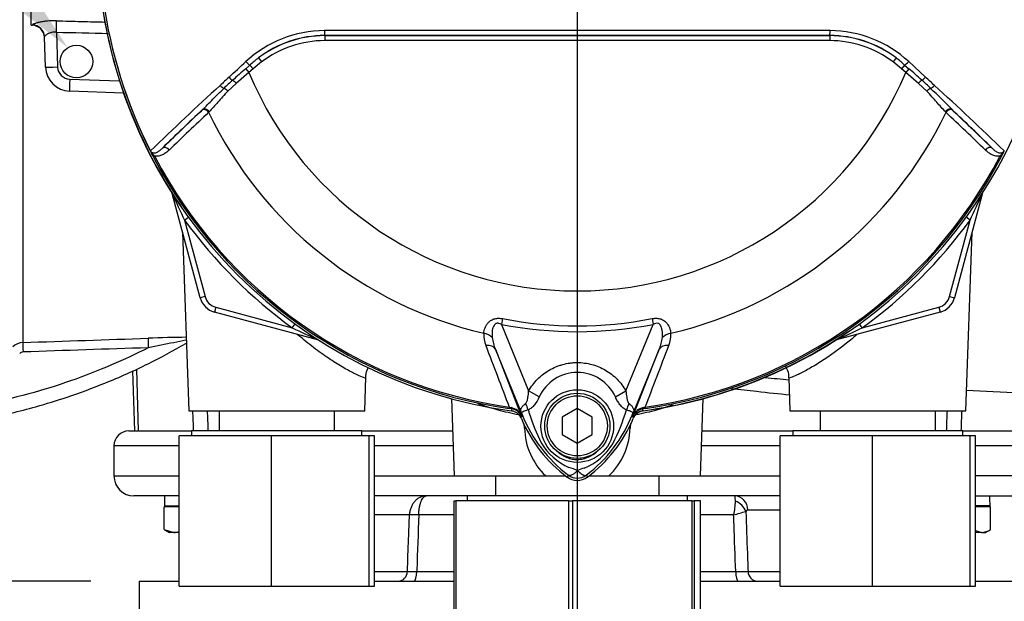
# Model space of a CAD drawing. Units: millimetres. Extents: x 0 to 594, y 0 to 420.
# Drawn here: x 121 to 154, y 200 to 220 of the extents above; entities that cross this region are included whole.
import ezdxf
from ezdxf import colors
from ezdxf.entities.mleader import LeaderData, LeaderLine
from ezdxf.enums import TextEntityAlignment as Align
from ezdxf.lldxf.tags import DXFTag
from ezdxf.math import Vec2, Vec3

# ---------------------------------------------------------------- set-up
doc = ezdxf.new("R2010")
doc.units = ezdxf.units.MM
for name, color, linetype in [('Default', 7, 'Continuous'), ('GB-IW7-SPURFLG_F', 7, 'Continuous'), ('II0-55-ADPIMP4-S', 7, 'Continuous'), ('II2-01-STD', 7, 'Continuous'), ('II2-02B3B4_F14-S', 7, 'Continuous'), ('PART5', 7, 'Continuous'), ('TSH-1', 7, 'Continuous')]:
    doc.layers.add(name, color=color, linetype=linetype)
doc.styles.add('SEACAD_Arial', font='arial.ttf')
tags = doc.linetypes.add('CENTER2', pattern=[28.575, 19.05, -3.175, 3.175, -3.175]).pattern_tags.tags
tags[10:11] = [DXFTag(74, 4), DXFTag(75, 0), DXFTag(340, '0'), DXFTag(46, 0.0), DXFTag(50, 0.0), DXFTag(44, 0.0), DXFTag(45, 0.0)]
tags[8:9] = [DXFTag(74, 4), DXFTag(75, 0), DXFTag(340, '0'), DXFTag(46, 0.0), DXFTag(50, 0.0), DXFTag(44, 0.0), DXFTag(45, 0.0)]
tags[6:7] = [DXFTag(74, 4), DXFTag(75, 0), DXFTag(340, '0'), DXFTag(46, 0.0), DXFTag(50, 0.0), DXFTag(44, 0.0), DXFTag(45, 0.0)]
tags[4:5] = [DXFTag(74, 4), DXFTag(75, 0), DXFTag(340, '0'), DXFTag(46, 0.0), DXFTag(50, 0.0), DXFTag(44, 0.0), DXFTag(45, 0.0)]
doc.dimstyles.new('ISO-InstDr', dxfattribs={"dimtxt": 3.2, "dimasz": 4.48, "dimexe": 1.6, "dimexo": 1.6, "dimgap": 0.8, "dimtad": 1, "dimdec": 0, "dimlfac": 6.000002, "dimzin": 0, "dimdsep": 46, "dimtxsty": 'SEACAD_Arial', "dimblk1": '_SE_FILLED', "dimblk2": '_SE_FILLED', "dimsah": 1, "dimcen": 1.6, "dimadec": 0, "dimazin": 0, "dimtfac": 0.5, "dimtofl": 0, "dimtmove": 0, "dimatfit": 3, "dimfxl": 1, "dimtzin": 0, "dimarcsym": 0})

# ---------------------------------------------------------------- blocks, each defined once
blk = doc.blocks.new('SEANNOT_GROUP115')
at = {"layer": 'Default', "color": 7, "linetype": 'CENTER2'}
blk.add_line((139.386, 252.204), (139.386, 181.042), dxfattribs=at)
blk = doc.blocks.new('SE3')
at = {"layer": 'GB-IW7-SPURFLG_F', "color": 7, "linetype": 'Continuous'}
for p, q in [((124.803, 200.91), (126.136, 200.91)), ((124.803, 200.91), (124.803, 198.41)), ((132.636, 200.91), (135.284, 200.91)), ((143.488, 200.91), (146.136, 200.91)), ((152.636, 200.91), (153.969, 200.91))]:
    blk.add_line(p, q, dxfattribs=at)
at = {"layer": 'II0-55-ADPIMP4-S', "color": 7, "linetype": 'Continuous'}
for p, q in [((127.465, 206.577), (127.465, 205.91)), ((131.307, 205.91), (131.307, 206.577)), ((147.465, 206.577), (147.465, 205.91)), ((151.307, 205.91), (151.307, 206.577)), ((132.219, 205.91), (126.553, 205.91)), ((126.553, 205.91), (126.553, 205.743)), ((132.219, 205.743), (132.219, 205.91)), ((152.219, 205.91), (146.553, 205.91)), ((146.553, 205.91), (146.553, 205.743)), ((152.219, 205.743), (152.219, 205.91)), ((129.212, 205.743), (126.136, 205.743)), ((126.136, 200.743), (126.136, 205.743)), ((132.462, 205.743), (129.212, 205.743)), ((129.212, 200.743), (129.212, 205.743)), ((132.636, 205.743), (132.462, 205.743)), ((132.462, 200.743), (132.462, 205.743)), ((132.636, 200.743), (132.636, 205.743)), ((149.212, 205.743), (146.136, 205.743)), ((146.136, 200.743), (146.136, 205.743)), ((152.462, 205.743), (149.212, 205.743)), ((149.212, 200.743), (149.212, 205.743)), ((152.636, 205.743), (152.462, 205.743)), ((152.462, 200.743), (152.462, 205.743)), ((152.636, 200.743), (152.636, 205.743)), ((136.667, 204.41), (136.667, 203.743)), ((142.105, 203.743), (142.105, 204.41)), ((135.284, 203.577), (135.341, 203.577)), ((135.284, 198.577), (135.284, 203.577)), ((139.106, 203.577), (135.341, 203.577)), ((135.341, 203.577), (135.341, 198.577)), ((143.053, 203.743), (135.719, 203.743)), ((135.719, 203.743), (135.719, 203.577)), ((139.106, 203.577), (139.23, 203.577)), ((139.106, 198.577), (139.106, 203.577)), ((143.208, 203.577), (139.23, 203.577)), ((139.23, 203.577), (139.23, 198.577)), ((143.053, 203.577), (143.053, 203.743)), ((143.208, 203.577), (143.275, 203.577)), ((143.208, 198.577), (143.208, 203.577)), ((143.488, 203.577), (143.275, 203.577)), ((143.275, 203.577), (143.275, 198.577)), ((143.488, 198.577), (143.488, 203.577)), ((126.136, 200.743), (129.212, 200.743)), ((129.212, 200.743), (132.462, 200.743)), ((132.462, 200.743), (132.636, 200.743)), ((146.136, 200.743), (149.212, 200.743)), ((149.212, 200.743), (152.462, 200.743)), ((152.462, 200.743), (152.636, 200.743))]:
    blk.add_line(p, q, dxfattribs=at)
at = {"layer": 'II2-01-STD', "color": 7, "linetype": 'Continuous'}
for p, q in [((121.219, 219.41), (121.219, 221.66)), ((120.938, 220.489), (120.938, 208.851)), ((121.219, 219.41), (121.255, 219.409)), ((122.053, 219.18), (122.094, 218.021)), ((121.692, 218.02), (121.657, 219.022)), ((122.495, 217.619), (124.152, 217.561)), ((124.288, 217.154), (122.496, 217.216)), ((126.839, 210.335), (125.907, 213.812)), ((152.858, 213.787), (151.933, 210.335)), ((152.854, 213.788), (152.858, 213.787)), ((126.317, 212.928), (126.446, 213.022)), ((152.455, 212.928), (152.326, 213.022)), ((126.317, 212.928), (127, 210.378)), ((151.772, 210.378), (152.455, 212.928)), ((126.252, 212.526), (126.46, 206.577)), ((152.312, 206.577), (152.52, 212.526)), ((127, 210.378), (126.839, 210.335)), ((151.772, 210.378), (151.933, 210.335)), ((127.354, 210.024), (127.311, 209.863)), ((127.354, 210.024), (129.904, 209.341)), ((148.868, 209.341), (151.418, 210.024)), ((151.418, 210.024), (151.462, 209.863)), ((130.788, 208.932), (127.311, 209.863)), ((151.462, 209.863), (148.009, 208.938)), ((129.904, 209.341), (129.998, 209.47)), ((148.868, 209.341), (148.774, 209.47)), ((148.008, 208.942), (148.009, 208.938)), ((124.588, 207.911), (124.658, 205.91)), ((124.715, 207.968), (124.772, 205.91)), ((132.312, 206.577), (132.351, 207.693)), ((146.421, 207.677), (146.46, 206.577)), ((152.337, 207.266), (158.558, 206.94)), ((135.195, 206.982), (135.285, 204.41)), ((143.487, 204.41), (143.577, 206.982)), ((126.46, 206.577), (132.312, 206.577)), ((146.46, 206.577), (152.312, 206.577)), ((137.629, 205.995), (137.622, 206.156)), ((141.151, 206.159), (141.143, 205.995)), ((135.285, 204.41), (138.334, 204.41)), ((138.334, 204.41), (139.006, 204.41)), ((139.766, 204.41), (140.438, 204.41)), ((140.438, 204.41), (143.487, 204.41))]:
    blk.add_line(p, q, dxfattribs=at)
blk.add_circle((122.719, 218.202), 0.542, dxfattribs=at)
for centre, radius, start, end in [((139.386, 222.41), 15.98, 187.8692, 214.2975), ((121.241, 218.992), 0.417, 2, 88.3495), ((122.525, 218.049), 0.833, 182, 268), ((122.51, 218.035), 0.417, 182, 268), ((151.917, 225.323), 28.443, 203.8742, 205.8359), ((126.833, 225.333), 28.467, 334.1651, 336.0735), ((153.18, 213.701), 0.333, 159.2031, 165), ((139.386, 222.41), 16.147, 215.9615, 234.0385), ((139.386, 222.41), 16.147, 305.9615, 324.0385), ((127.483, 210.507), 0.667, 195, 255), ((127.483, 210.507), 0.5, 195, 255), ((151.289, 210.507), 0.5, 285, 345), ((151.289, 210.507), 0.667, 285, 345), ((127.141, 151.104), 57.925, 90.74992, 92.01135), ((142.299, 234.941), 28.443, 244.1641, 246.1258), ((139.386, 222.41), 15.98, 277.8692, 304.2975), ((136.463, 234.963), 28.467, 293.9265, 295.8349), ((120.955, 208.352), 0.5, 91.9829, 135.0026), ((148.095, 208.616), 0.333, 105, 110.7969), ((120.95, 208.369), 0.166, 92.0337, 135.1174), ((137.141, 206.168), 0.417, 22.775, 41.0772), ((141.631, 206.168), 0.417, 97.8692, 157.225), ((139.898, 206.055), 2.269, 181.4959, 226.4352), ((138.865, 206.058), 2.278, 313.6567, 358.4122)]:
    blk.add_arc(centre, radius, start, end, dxfattribs=at)
for centre, major_axis, ratio, start_param, end_param in [((122.038, 219.166), (0.01, 0.417), 0.03524, 4.74693, 5.939761), ((121.241, 219.008), (-0.416, -0.015), 0.995515, 3.141593, 4.642732), ((1030.007, 221.278), (-974.354, 1.184), 0.009056, 0.371323, 0.376176), ((122.109, 218.035), (-0.416, -0.015), 0.032405, 0, 1.533581), ((122.511, 217.633), (-0.015, -0.416), 0.034878, 4.747296, 6.283185), ((153.011, 213.746), (0.141, -0.089), 0.803166, 3.427176, 3.514668), ((120.949, 208.519), (-0.011, 0.333), 0.01261, 0.065042, 1.519975), ((125.12, 208.66), (-0.011, 0.333), 0.022095, 0.060426, 1.523323), ((148.05, 208.785), (0.089, -0.141), 0.803166, 2.768517, 2.856009), ((137.277, 205.966), (-0.832, -0.044), 0.013952, 4.2112, 4.274836), ((141.495, 205.966), (0.832, -0.044), 0.013952, -4.274836, -4.2112)]:
    blk.add_ellipse(centre, major_axis=major_axis, ratio=ratio, start_param=start_param, end_param=end_param, dxfattribs=at)
for points, knots in [([(122.053, 219.558), (121.951, 219.561), (121.85, 219.557), (121.71, 219.544), (121.665, 219.539), (121.579, 219.526), (121.538, 219.519), (121.464, 219.503), (121.429, 219.495), (121.369, 219.478), (121.343, 219.47), (121.31, 219.458), (121.301, 219.454), (121.284, 219.446), (121.277, 219.443), (121.261, 219.433), (121.255, 219.427), (121.255, 219.422)], [0, 0, 0, 0, 0.25, 0.25, 0.375, 0.375, 0.5, 0.5, 0.625, 0.625, 0.75, 0.75, 0.8125, 0.8125, 0.875, 0.875, 1, 1, 1, 1]), ([(122.053, 219.558), (122.33, 219.551), (122.608, 219.544), (122.885, 219.537), (123.153, 219.53), (123.422, 219.523), (123.69, 219.516)], [0, 0, 0, 0, 0.4822241, 0.4822241, 0.4822241, 0.9481958, 0.9481958, 0.9481958, 0.9481958]), ([(122.053, 219.18), (121.997, 219.184), (121.942, 219.18), (121.869, 219.164), (121.845, 219.157), (121.803, 219.141), (121.784, 219.133), (121.749, 219.115), (121.733, 219.105), (121.706, 219.086), (121.695, 219.077), (121.676, 219.059), (121.669, 219.051), (121.659, 219.035), (121.657, 219.028), (121.657, 219.022)], [0, 0, 0, 0, 0.25, 0.25, 0.375, 0.375, 0.5, 0.5, 0.625, 0.625, 0.75, 0.75, 0.875, 0.875, 1, 1, 1, 1]), ([(132.351, 207.675), (132.351, 207.664), (132.326, 207.666), (132.228, 207.699), (132.155, 207.729), (131.964, 207.819), (131.847, 207.879), (131.587, 208.024), (131.441, 208.111), (131.13, 208.31), (130.968, 208.42), (130.635, 208.662), (130.464, 208.794), (130.219, 208.994), (130.144, 209.057), (130.07, 209.121)], [0.1884399, 0.1884399, 0.1884399, 0.1884399, 0.21875, 0.21875, 0.25, 0.25, 0.28125, 0.28125, 0.3125, 0.3125, 0.34375, 0.34375, 0.375, 0.375, 0.3889117, 0.3889117, 0.3889117, 0.3889117]), ([(148.703, 209.123), (148.627, 209.057), (148.55, 208.992), (148.135, 208.652), (147.79, 208.404), (147.326, 208.108), (147.178, 208.02), (146.917, 207.875), (146.802, 207.816), (146.611, 207.726), (146.539, 207.697), (146.447, 207.667), (146.424, 207.665), (146.421, 207.673)], [0.610834, 0.610834, 0.610834, 0.610834, 0.625, 0.625, 0.6875, 0.6875, 0.71875, 0.71875, 0.75, 0.75, 0.78125, 0.78125, 0.8095677, 0.8095677, 0.8095677, 0.8095677]), ([(115.323, 205.915), (115.715, 205.914), (116.405, 205.916), (117.5, 205.992), (118.483, 206.107), (119.301, 206.238), (119.968, 206.368), (120.64, 206.519), (121.447, 206.728), (122.495, 207.05), (123.744, 207.512), (125.107, 208.12), (125.94, 208.58), (126.384, 208.832)], [0, 0, 0, 0, 0.0894248, 0.1866354, 0.2698486, 0.339063, 0.3942776, 0.4405061, 0.5118448, 0.6034667, 0.715369, 0.847548, 0.9707515, 0.9707515, 0.9707515, 0.9707515]), ([(126.379, 208.928), (126.374, 208.927), (126.368, 208.926), (126.233, 208.899), (126.096, 208.872), (125.678, 208.789), (125.394, 208.732), (125.112, 208.675)], [0.6198737, 0.6198737, 0.6198737, 0.6198737, 0.625, 0.625, 0.75, 0.75, 1, 1, 1, 1]), ([(125.112, 208.675), (124.709, 208.471), (124.299, 208.28), (122.993, 207.72), (122.075, 207.398), (120.612, 206.997), (120.08, 206.872), (119.543, 206.769)], [0, 0, 0, 0, 0.229507, 0.229507, 0.72237, 0.72237, 1, 1, 1, 1]), ([(146.319, 208.047), (146.33, 208.027), (146.381, 207.928), (146.423, 207.797), (146.419, 207.698), (146.418, 207.677)], [0.92258921, 0.92258921, 0.92258921, 0.92258921, 0.93670351, 0.98840304, 1, 1, 1, 1]), ([(132.35, 207.691), (132.351, 207.74), (132.356, 207.851), (132.401, 207.966), (132.438, 208.033)], [0, 0, 0, 0, 0.0466313, 0.1261963, 0.1261963, 0.1261963, 0.1261963]), ([(146.455, 207.101), (146.098, 207.134), (145.728, 207.173), (145.076, 207.245), (144.797, 207.277), (144.514, 207.31)], [0.6643654, 0.6643654, 0.6643654, 0.6643654, 0.75, 0.75, 0.8122085, 0.8122085, 0.8122085, 0.8122085]), ([(137.444, 206.439), (137.196, 206.487), (136.966, 206.542), (136.499, 206.67), (136.271, 206.744), (136.073, 206.815)], [0.0226101, 0.0226101, 0.0226101, 0.0226101, 0.125, 0.125, 0.2444642, 0.2444642, 0.2444642, 0.2444642]), ([(142.571, 206.77), (142.404, 206.713), (142.219, 206.655), (141.807, 206.543), (141.578, 206.488), (141.332, 206.439)], [0.7803251, 0.7803251, 0.7803251, 0.7803251, 0.875, 0.875, 0.9769319, 0.9769319, 0.9769319, 0.9769319])]:
    blk.add_open_spline(points, degree=3, knots=knots, dxfattribs=at)
for points in [[(120.938, 208.851), (122.328, 208.899), (123.718, 208.946), (125.108, 208.992)], [(125.112, 208.675), (123.723, 208.629), (122.334, 208.583), (120.945, 208.535)], [(145.642, 207.688), (145.908, 207.66), (146.17, 207.633), (146.427, 207.609)], [(126.62, 205.91), (126.612, 206.132), (126.604, 206.355), (126.596, 206.577)], [(127.073, 206.577), (127.081, 206.355), (127.09, 206.132), (127.098, 205.91)], [(151.674, 205.91), (151.682, 206.132), (151.691, 206.355), (151.699, 206.577)], [(152.176, 206.577), (152.168, 206.355), (152.16, 206.132), (152.152, 205.91)]]:
    blk.add_open_spline(points, degree=3, dxfattribs=at)
at = {"layer": 'II2-02B3B4_F14-S', "color": 7, "linetype": 'Continuous'}
for p, q in [((124.469, 205.91), (126.553, 205.91)), ((132.219, 205.91), (135.233, 205.91)), ((143.539, 205.91), (146.553, 205.91)), ((152.219, 205.91), (154.303, 205.91)), ((126.136, 205.41), (123.969, 205.41)), ((123.969, 205.41), (123.969, 204.41)), ((135.25, 205.41), (132.636, 205.41)), ((146.136, 205.41), (143.522, 205.41)), ((154.803, 205.41), (152.636, 205.41)), ((123.969, 204.41), (126.136, 204.41)), ((132.636, 204.41), (135.285, 204.41)), ((143.487, 204.41), (146.136, 204.41)), ((154.803, 204.41), (152.636, 204.41)), ((126.136, 203.743), (124.636, 203.743)), ((125.653, 203.743), (125.653, 203.41)), ((135.719, 203.743), (132.636, 203.743)), ((146.136, 203.743), (143.053, 203.743)), ((152.636, 203.743), (154.136, 203.743)), ((126.136, 203.385), (125.635, 203.385)), ((125.635, 202.624), (125.635, 203.385)), ((125.653, 203.41), (126.136, 203.41)), ((125.919, 203.41), (125.894, 203.385)), ((146.136, 203.27), (145.062, 203.27)), ((153.119, 203.41), (152.619, 203.41)), ((153.137, 203.385), (152.636, 203.385)), ((152.878, 203.385), (152.853, 203.41)), ((153.137, 202.624), (153.137, 203.385)), ((133.803, 203.112), (132.636, 203.112)), ((135.284, 203.112), (134.111, 203.112)), ((144.589, 203.112), (143.488, 203.112)), ((125.635, 202.624), (125.96, 202.527)), ((125.649, 202.615), (125.803, 202.527)), ((125.96, 202.527), (125.803, 202.527)), ((126.136, 202.527), (125.96, 202.527)), ((152.636, 202.591), (152.836, 202.527)), ((152.836, 202.527), (152.636, 202.527)), ((152.836, 202.527), (152.969, 202.527)), ((152.969, 202.527), (153.123, 202.615)), ((132.636, 201.226), (133.733, 201.226)), ((134.043, 201.226), (135.284, 201.226)), ((143.488, 201.226), (144.657, 201.226)), ((145.068, 201.226), (146.136, 201.226))]:
    blk.add_line(p, q, dxfattribs=at)
for centre, radius, start, end in [((124.469, 205.41), 0.5, 90, 180), ((124.636, 204.41), 0.667, 180, 270), ((142.788, 203.574), 1.859, 345.5874, 359.993), ((141.131, 203.483), 3.518, 1.4911, 4.2509), ((139.931, 220.174), 17.686, 285.2696, 286.6328), ((145.063, 203.191), 0.0784, 91.0719, 152.6173), ((125.943, 203.18), 0.654, 271.5493, 287.3753), ((152.818, 203.097), 0.57, 271.796, 303.9176), ((133.888, 208.652), 7.428, 268.8046, 271.1954), ((144.862, 214.809), 13.585, 269.1345, 270.8655)]:
    blk.add_arc(centre, radius, start, end, dxfattribs=at)
for centre, major_axis, ratio, start_param, end_param in [((144.639, 203.243), (0, -0.5), 0.846496, 1.623156, 3.141593), ((144.56, 203.201), (0.408, -0.29), 0.741871, 0.826438, 1.863571), ((151.886, 203.266), (0.03, 4.603), 0.267869, -1.537677, -1.465076), ((151.886, 203.888), (-0.03, -4.603), 0.267869, 1.527634, 1.541189), ((134.242, 203.086), (-0.5, 0.018), 0.044646, -1.305157, -0.496092), ((133.438, 201.243), (0, -0.333), 0.885118, 0, 1.518436), ((133.955, 201.243), (0, -0.333), 0.264418, 0, 1.518436), ((144.743, 201.243), (0, -0.333), 0.258998, 4.764749, 6.283185), ((145.359, 201.243), (0, -0.333), 0.875467, 4.764749, 6.283185)]:
    blk.add_ellipse(centre, major_axis=major_axis, ratio=ratio, start_param=start_param, end_param=end_param, dxfattribs=at)
for points, knots in [([(134.353, 203.743), (134.336, 203.743), (134.318, 203.742), (134.284, 203.738), (134.267, 203.735), (134.216, 203.724), (134.182, 203.712), (134.118, 203.681), (134.087, 203.661), (134.028, 203.616), (134.001, 203.59), (133.95, 203.532), (133.927, 203.5), (133.886, 203.431), (133.868, 203.395), (133.838, 203.318), (133.827, 203.278), (133.81, 203.196), (133.805, 203.154), (133.803, 203.112)], [0, 0, 0, 0, 0.0625, 0.0625, 0.125, 0.125, 0.25, 0.25, 0.375, 0.375, 0.5, 0.5, 0.625, 0.625, 0.75, 0.75, 0.875, 0.875, 1, 1, 1, 1]), ([(134.111, 203.112), (134.112, 203.154), (134.114, 203.196), (134.122, 203.278), (134.127, 203.318), (134.14, 203.395), (134.148, 203.431), (134.166, 203.5), (134.176, 203.532), (134.199, 203.59), (134.211, 203.616), (134.237, 203.661), (134.25, 203.681), (134.278, 203.712), (134.293, 203.724), (134.315, 203.735), (134.323, 203.738), (134.338, 203.742), (134.346, 203.743), (134.353, 203.743)], [0, 0, 0, 0, 0.125, 0.125, 0.25, 0.25, 0.375, 0.375, 0.5, 0.5, 0.625, 0.625, 0.75, 0.75, 0.875, 0.875, 0.9375, 0.9375, 1, 1, 1, 1]), ([(144.994, 203.227), (145.011, 202.761), (145.028, 202.294), (145.045, 201.827), (145.053, 201.627), (145.06, 201.426), (145.068, 201.226)], [0, 0, 0, 0, 0.699562, 0.699562, 0.699562, 1, 1, 1, 1]), ([(133.733, 201.226), (133.746, 201.591), (133.76, 201.956), (133.773, 202.322), (133.783, 202.585), (133.793, 202.848), (133.803, 203.112)], [0, 0, 0, 0, 0.580961, 0.580961, 0.580961, 1, 1, 1, 1]), ([(134.111, 203.112), (134.089, 202.501), (134.067, 201.89), (134.045, 201.279), (134.044, 201.262), (134.043, 201.244), (134.043, 201.226)], [0, 0, 0, 0, 0.971717, 0.971717, 0.971717, 1, 1, 1, 1]), ([(144.657, 201.226), (144.638, 201.749), (144.619, 202.271), (144.601, 202.793), (144.597, 202.9), (144.593, 203.006), (144.589, 203.112)], [0, 0, 0, 0, 0.831249, 0.831249, 0.831249, 1, 1, 1, 1])]:
    blk.add_open_spline(points, degree=3, knots=knots, dxfattribs=at)
at = {"layer": 'PART5', "color": 7, "linetype": 'Continuous'}
for p, q in [((130.984, 219.064), (130.984, 219.068)), ((130.984, 219.064), (147.788, 219.064)), ((130.984, 219.064), (130.984, 218.898)), ((147.788, 218.898), (130.984, 218.898)), ((147.788, 219.064), (147.788, 219.068)), ((147.788, 219.064), (147.788, 218.898)), ((128.78, 218.324), (128.88, 218.191)), ((149.992, 218.324), (149.892, 218.191)), ((150.414, 218.199), (150.974, 217.682)), ((128.357, 217.965), (128.494, 218.087)), ((128.357, 217.965), (128.457, 217.843)), ((128.601, 217.964), (128.457, 217.843)), ((128.494, 218.087), (128.601, 217.964)), ((128.88, 218.191), (128.601, 217.964)), ((150.171, 217.964), (149.892, 218.191)), ((150.278, 218.087), (150.171, 217.964)), ((150.315, 217.843), (150.171, 217.964)), ((150.278, 218.087), (150.415, 217.965)), ((150.415, 217.965), (150.315, 217.843)), ((128.457, 217.843), (128.032, 217.477)), ((150.74, 217.477), (150.315, 217.843)), ((128.032, 217.477), (127.757, 217.213)), ((151.015, 217.213), (150.74, 217.477)), ((125.584, 215.322), (126.898, 216.583)), ((126.898, 216.583), (126.917, 216.601)), ((151.855, 216.601), (151.874, 216.583)), ((151.874, 216.583), (153.188, 215.322)), ((127.135, 216.529), (127.118, 216.512)), ((151.654, 216.512), (151.637, 216.529)), ((125.315, 215.065), (125.271, 215.042)), ((153.501, 215.042), (153.457, 215.065)), ((136.898, 209.645), (136.861, 209.455)), ((136.861, 209.455), (137.767, 207.238)), ((141.005, 207.239), (141.911, 209.455)), ((141.874, 209.645), (141.911, 209.455)), ((137.571, 206.396), (136.661, 208.624)), ((136.661, 208.624), (137.535, 206.392)), ((142.111, 208.624), (141.201, 206.396)), ((141.237, 206.392), (142.111, 208.624)), ((138.117, 207.037), (137.767, 207.238)), ((140.655, 207.037), (141.005, 207.239)), ((137.123, 206.699), (137.116, 206.651)), ((137.205, 206.639), (137.116, 206.651)), ((137.123, 206.699), (137.188, 206.685)), ((139.386, 206.654), (138.886, 206.365)), ((139.886, 206.365), (139.386, 206.654)), ((141.656, 206.651), (141.567, 206.639)), ((141.567, 206.639), (141.567, 206.636)), ((141.584, 206.685), (141.649, 206.699)), ((141.656, 206.651), (141.649, 206.699)), ((137.571, 206.396), (137.533, 206.381)), ((137.535, 206.392), (137.533, 206.381)), ((138.886, 206.365), (138.886, 205.788)), ((139.886, 205.788), (139.886, 206.365)), ((141.201, 206.396), (141.239, 206.381)), ((138.886, 205.788), (139.386, 205.499)), ((139.386, 205.499), (139.886, 205.788)), ((139.091, 204.434), (139.046, 204.374)), ((139.681, 204.434), (139.726, 204.374))]:
    blk.add_line(p, q, dxfattribs=at)
for centre, radius in [((139.386, 206.069), 1.209), ((139.386, 206.077), 1.083), ((139.386, 206.077), 1)]:
    blk.add_circle(centre, radius, dxfattribs=at)
for centre, radius, start, end in [((139.386, 222.41), 15.987, 187.8678, 262.1322), ((139.386, 222.41), 15.92, 187.8758, 206.75), ((139.386, 222.41), 15.919, 187.8758, 206.7261), ((139.386, 222.41), 15.987, 277.8678, 352.1322), ((130.988, 215.364), 3.868, 90.1874, 132.8532), ((139.386, -7612.613), 7831.849, 89.9384729, 90.0615271), ((147.786, 215.369), 3.863, 47.1168, 89.8426), ((130.985, 215.426), 3.642, 90.0305, 127.2736), ((130.984, 215.414), 3.65, 90, 127.14), ((130.984, 215.414), 3.484, 90, 127.14), ((139.386, -14646.392), 14865.462, 89.9676144, 90.0323856), ((147.787, 215.426), 3.642, 52.7271, 89.9688), ((147.788, 215.414), 3.65, 52.86, 90), ((147.788, 215.414), 3.484, 52.86, 90), ((131.466, 214.793), 4.437, 127.2682, 132.0591), ((147.306, 214.793), 4.437, 47.9409, 52.7318), ((151.022, 191.781), 34.631, 130.88, 131.8418), ((127.75, 191.781), 34.631, 48.1582, 49.12), ((361.994, -35.374), 344.796, 132.78332, 132.85009), ((136.722, 207.82), 13.144, 132.0413, 133.7799), ((139.386, 222.41), 11.845, 202.6821, 337.3179), ((142.05, 207.82), 13.144, 46.2201, 47.9587), ((-83.222, -35.374), 344.797, 47.14991, 47.21668), ((182.909, 156.245), 82.528, 132.17176, 134.38148), ((50.887, 115.873), 142.621, 44.93201, 45.33537), ((95.864, 156.246), 82.526, 45.6185, 47.82826), ((182.167, 157.713), 80.749, 133.17458, 134.48492), ((96.605, 157.713), 80.749, 45.51508, 46.82542), ((139.386, 222.41), 13.613, 205.6754, 256.7833), ((139.386, 222.41), 13.613, 283.2167, 334.3246), ((125.25, 215.282), 0.0885, 200.4416, 204.7577), ((128.097, 216.583), 3.219, 204.5775, 208.6091), ((125.618, 215.519), 0.521, 212.2564, 214.0649), ((139.386, 222.41), 15.922, 207.5648, 261.8046), ((139.386, 222.41), 15.873, 207.5648, 261.8046), ((139.386, 222.41), 15.873, 278.1954, 332.4352), ((139.386, 222.41), 15.922, 278.1954, 332.4352), ((150.688, 216.577), 3.204, 331.3816, 335.4318), ((153.154, 215.519), 0.521, 325.9353, 327.7434), ((139.386, 222.41), 13.199, 258.9708, 281.0292), ((139.386, 222.41), 13.005, 258.9708, 281.0292), ((137.143, 209.092), 0.872, 175.6142, 202.8047), ((141.608, 209.095), 0.892, 337.5097, 4.0714), ((2081.163, 949.642), 2081.167, 200.854538, 200.915082), ((138.07, 209.218), 1.529, 187.6898, 202.8766), ((-1802.401, 949.646), 2081.177, 339.084921, 339.145464), ((140.703, 209.218), 1.529, 337.1209, 352.3126), ((139.386, 206.457), 1.395, 24.5566, 155.4587), ((137.088, 206.215), 0.481, 21.5525, 77.9312), ((143.122, 205.91), 5.962, 173.0072, 173.6054), ((137.155, 206.229), 0.413, 23.2217, 83.0689), ((151.154, 211.898), 14.655, 201.7508, 202.0499), ((141.96, 208.224), 4.753, 201.8218, 232.8745), ((141.906, 208.117), 4.664, 200.8565, 201.654), ((143.96, 208.473), 6.481, 196.6897, 197.7497), ((143.941, 208.415), 6.445, 197.3147, 206.7268), ((136.81, 208.225), 4.755, 307.1339, 338.1584), ((134.511, 208.565), 6.799, 333.0412, 343.2635), ((127.618, 211.898), 14.655, 337.9501, 338.2452), ((136.866, 208.117), 4.664, 338.346, 339.1326), ((141.684, 206.215), 0.481, 102.0688, 158.4475), ((141.617, 206.229), 0.413, 96.9311, 156.7783), ((135.65, 205.91), 5.962, 6.3946, 6.9928), ((141.886, 208.16), 4.733, 202.8437, 233.1301), ((136.886, 208.16), 4.733, 306.8699, 337.1563), ((139.899, 206.508), 1.981, 210.0415, 246.4977), ((138.805, 206.593), 2.087, 292.9411, 327.8346), ((139.386, 204.827), 0.491, 233.1437, 306.857), ((138.776, 203.336), 1.395, 63.5701, 76.1885), ((140.14, 202.985), 1.765, 107.2033, 114.9162), ((139.386, 204.827), 0.566, 233.1301, 306.8699)]:
    blk.add_arc(centre, radius, start, end, dxfattribs=at)
for centre, major_axis, ratio, start_param, end_param in [((130.984, 219.235), (0, -0.167), 0.046448, 4.729899, 6.265713), ((147.788, 219.235), (0, -0.167), 0.046448, 0.017472, 1.553287), ((128.387, 218.211), (-0.114, 0.122), 0.176577, 1.499021, 2.932271), ((150.385, 218.211), (0.114, 0.122), 0.176577, 3.350914, 4.784164), ((127.841, 217.7), (-0.114, 0.122), 0.260141, 1.471543, 2.574609), ((128, 217.463), (-0.109, 0.126), 0.204323, 4.647953, 5.72485), ((150.773, 217.463), (0.109, 0.126), 0.204323, 0.558335, 1.635232), ((150.931, 217.7), (0.114, 0.122), 0.260141, 3.708576, 4.811643), ((127.554, 217.43), (-0.114, 0.121), 0.309752, 1.456264, 2.554386), ((127.702, 217.189), (-0.117, 0.119), 0.33758, 4.588064, 5.689233), ((151.07, 217.189), (0.117, 0.119), 0.33758, 0.593953, 1.695121), ((151.218, 217.43), (0.114, 0.121), 0.309752, 3.728799, 4.826922), ((127.011, 216.461), (-0.115, 0.12), 0.688845, 4.490312, 6.259108), ((127.03, 216.479), (-0.115, 0.12), 0.6794, 4.493144, 6.259398), ((151.742, 216.479), (0.115, 0.12), 0.6794, 0.023787, 1.790042), ((151.761, 216.461), (0.115, 0.12), 0.688845, 0.024078, 1.792873), ((125.698, 215.2), (-0.115, 0.12), 0.6929, 4.515525, 6.258978), ((153.074, 215.2), (0.115, 0.12), 0.6929, 0.024207, 1.76766), ((136.206, 208.871), (0.414, -0.044), 0.704383, 0.653775, 1.48333), ((142.566, 208.871), (-0.414, -0.044), 0.704383, 4.799855, 5.629411), ((136.275, 208.466), (0.388, 0.152), 0.638312, 0.022674, 1.164487), ((142.497, 208.466), (-0.388, 0.152), 0.638312, 5.118698, 6.260511), ((137.277, 206.661), (0.389, -0.737), 0.50249, 1.246839, 1.52175), ((141.503, 206.655), (-0.391, -0.736), 0.509867, 4.763672, 5.039948), ((137.228, 206.804), (-0.022, -0.165), 0.214461, 5.539715, 6.246579), ((136.772, 206.152), (0.778, 0.298), 0.441519, 0.019452, 0.050961), ((141.999, 206.151), (-0.778, 0.298), 0.441525, 6.232653, 6.263733), ((141.544, 206.804), (0.022, -0.165), 0.214461, 0.036606, 0.743471)]:
    blk.add_ellipse(centre, major_axis=major_axis, ratio=ratio, start_param=start_param, end_param=end_param, dxfattribs=at)
for points in [[(127.798, 217.682), (127.983, 217.853), (128.17, 218.025), (128.358, 218.199)], [(127.118, 216.512), (126.678, 216.092), (126.239, 215.673), (125.802, 215.255)], [(152.97, 215.255), (152.533, 215.673), (152.094, 216.092), (151.654, 216.512)]]:
    blk.add_open_spline(points, degree=3, dxfattribs=at)
for points, knots in [([(126.917, 216.601), (126.973, 216.655), (127.029, 216.711), (127.143, 216.826), (127.201, 216.885), (127.378, 217.064), (127.5, 217.187), (127.628, 217.31)], [0, 0, 0, 0, 0.25, 0.25, 0.5, 0.5, 1, 1, 1, 1]), ([(127.757, 217.213), (127.638, 217.092), (127.529, 216.97), (127.376, 216.794), (127.326, 216.737), (127.229, 216.628), (127.182, 216.576), (127.135, 216.529)], [0, 0, 0, 0, 0.5, 0.5, 0.75, 0.75, 1, 1, 1, 1]), ([(151.637, 216.529), (151.59, 216.576), (151.543, 216.628), (151.446, 216.736), (151.397, 216.793), (151.295, 216.91), (151.242, 216.971), (151.132, 217.092), (151.075, 217.152), (151.015, 217.213)], [0, 0, 0, 0, 0.25, 0.25, 0.5, 0.5, 0.75, 0.75, 1, 1, 1, 1]), ([(125.167, 215.251), (125.167, 215.253), (125.167, 215.254), (125.168, 215.253), (125.169, 215.253), (125.172, 215.249), (125.174, 215.246), (125.178, 215.241)], [0, 0, 0, 0, 0.25, 0.25, 0.5, 0.5, 1, 1, 1, 1]), ([(125.187, 215.227), (125.194, 215.212), (125.205, 215.199), (125.226, 215.18), (125.237, 215.174), (125.258, 215.165), (125.269, 215.162), (125.288, 215.159), (125.298, 215.158), (125.326, 215.159), (125.343, 215.162), (125.377, 215.172), (125.393, 215.179), (125.441, 215.203), (125.47, 215.223), (125.528, 215.269), (125.556, 215.295), (125.584, 215.322)], [0, 0, 0, 0, 0.0625, 0.0625, 0.125, 0.125, 0.1875, 0.1875, 0.25, 0.25, 0.375, 0.375, 0.5, 0.5, 0.75, 0.75, 1, 1, 1, 1]), ([(125.802, 215.255), (125.769, 215.224), (125.735, 215.194), (125.664, 215.141), (125.626, 215.117), (125.545, 215.078), (125.503, 215.064), (125.434, 215.053), (125.411, 215.052), (125.363, 215.054), (125.339, 215.057), (125.315, 215.065)], [0, 0, 0, 0, 0.25, 0.25, 0.5, 0.5, 0.75, 0.75, 0.875, 0.875, 1, 1, 1, 1]), ([(153.457, 215.065), (153.433, 215.057), (153.409, 215.054), (153.361, 215.052), (153.338, 215.053), (153.269, 215.064), (153.227, 215.078), (153.146, 215.117), (153.108, 215.141), (153.037, 215.194), (153.003, 215.224), (152.97, 215.255)], [0, 0, 0, 0, 0.125, 0.125, 0.25, 0.25, 0.5, 0.5, 0.75, 0.75, 1, 1, 1, 1]), ([(153.188, 215.322), (153.216, 215.295), (153.244, 215.269), (153.302, 215.223), (153.332, 215.203), (153.379, 215.179), (153.395, 215.172), (153.429, 215.162), (153.446, 215.159), (153.474, 215.158), (153.484, 215.159), (153.503, 215.162), (153.514, 215.165), (153.535, 215.174), (153.546, 215.18), (153.567, 215.199), (153.578, 215.212), (153.585, 215.227)], [0, 0, 0, 0, 0.25, 0.25, 0.5, 0.5, 0.625, 0.625, 0.75, 0.75, 0.8125, 0.8125, 0.875, 0.875, 0.9375, 0.9375, 1, 1, 1, 1]), ([(125.178, 215.241), (125.181, 215.232), (125.185, 215.224), (125.195, 215.208), (125.2, 215.2), (125.217, 215.178), (125.23, 215.164), (125.254, 215.135), (125.266, 215.121), (125.29, 215.092), (125.302, 215.078), (125.315, 215.065)], [0, 0, 0, 0, 0.125, 0.125, 0.25, 0.25, 0.5, 0.5, 0.75, 0.75, 1, 1, 1, 1]), ([(153.457, 215.065), (153.47, 215.078), (153.482, 215.092), (153.506, 215.121), (153.518, 215.135), (153.542, 215.164), (153.555, 215.178), (153.572, 215.2), (153.577, 215.208), (153.587, 215.224), (153.591, 215.232), (153.594, 215.241)], [0, 0, 0, 0, 0.25, 0.25, 0.5, 0.5, 0.75, 0.75, 0.875, 0.875, 1, 1, 1, 1]), ([(136.274, 209.158), (136.279, 209.22), (136.294, 209.282), (136.332, 209.375), (136.348, 209.406), (136.387, 209.466), (136.409, 209.496), (136.462, 209.55), (136.493, 209.575), (136.562, 209.616), (136.601, 209.632), (136.662, 209.648), (136.683, 209.652), (136.725, 209.657), (136.747, 209.658), (136.812, 209.658), (136.855, 209.653), (136.898, 209.645)], [0, 0, 0, 0, 0.25, 0.25, 0.375, 0.375, 0.5, 0.5, 0.625, 0.625, 0.75, 0.75, 0.8125, 0.8125, 0.875, 0.875, 1, 1, 1, 1]), ([(136.861, 209.455), (136.833, 209.47), (136.804, 209.482), (136.757, 209.491), (136.741, 209.493), (136.71, 209.49), (136.695, 209.486), (136.653, 209.467), (136.632, 209.446), (136.599, 209.397), (136.588, 209.371), (136.57, 209.317), (136.564, 209.289), (136.554, 209.233), (136.552, 209.206), (136.547, 209.123), (136.549, 209.068), (136.554, 209.014)], [0, 0, 0, 0, 0.125, 0.125, 0.1875, 0.1875, 0.25, 0.25, 0.375, 0.375, 0.5, 0.5, 0.625, 0.625, 0.75, 0.75, 1, 1, 1, 1]), ([(141.874, 209.645), (141.917, 209.653), (141.96, 209.658), (142.025, 209.658), (142.047, 209.657), (142.089, 209.652), (142.11, 209.648), (142.171, 209.632), (142.21, 209.616), (142.279, 209.575), (142.31, 209.55), (142.389, 209.469), (142.426, 209.406), (142.478, 209.283), (142.493, 209.22), (142.498, 209.158)], [0, 0, 0, 0, 0.125, 0.125, 0.1875, 0.1875, 0.25, 0.25, 0.375, 0.375, 0.5, 0.5, 0.75, 0.75, 1, 1, 1, 1]), ([(142.218, 209.014), (142.229, 209.122), (142.229, 209.236), (142.184, 209.37), (142.173, 209.396), (142.141, 209.445), (142.119, 209.467), (142.064, 209.492), (142.031, 209.494), (141.969, 209.483), (141.939, 209.47), (141.911, 209.455)], [0, 0, 0, 0, 0.5, 0.5, 0.625, 0.625, 0.75, 0.75, 0.875, 0.875, 1, 1, 1, 1]), ([(137.767, 207.238), (137.85, 207.381), (137.948, 207.511), (138.12, 207.685), (138.182, 207.741), (138.312, 207.841), (138.379, 207.887), (138.519, 207.97), (138.592, 208.006), (138.706, 208.054), (138.744, 208.069), (138.822, 208.096), (138.861, 208.108), (138.979, 208.14), (139.059, 208.157), (139.18, 208.173), (139.221, 208.177), (139.303, 208.183), (139.344, 208.184), (139.55, 208.184), (139.711, 208.163), (139.949, 208.098), (140.027, 208.071), (140.178, 208.008), (140.25, 207.971), (140.391, 207.889), (140.46, 207.843), (140.589, 207.742), (140.651, 207.687), (140.765, 207.572), (140.819, 207.51), (140.918, 207.38), (140.964, 207.311), (141.005, 207.239)], [0, 0, 0, 0, 0.125, 0.125, 0.1875, 0.1875, 0.25, 0.25, 0.3125, 0.3125, 0.34375, 0.34375, 0.375, 0.375, 0.4375, 0.4375, 0.46875, 0.46875, 0.5, 0.5, 0.625, 0.625, 0.6875, 0.6875, 0.75, 0.75, 0.8125, 0.8125, 0.875, 0.875, 0.9375, 0.9375, 1, 1, 1, 1]), ([(137.666, 206.82), (137.679, 206.83), (137.689, 206.844), (137.705, 206.876), (137.712, 206.893), (137.728, 206.945), (137.736, 206.981), (137.755, 207.089), (137.763, 207.163), (137.767, 207.238)], [0, 0, 0, 0, 0.125, 0.125, 0.25, 0.25, 0.5, 0.5, 1, 1, 1, 1]), ([(141.005, 207.239), (141.01, 207.164), (141.017, 207.089), (141.037, 206.979), (141.046, 206.942), (141.062, 206.89), (141.069, 206.873), (141.085, 206.841), (141.095, 206.826), (141.109, 206.816)], [0, 0, 0, 0, 0.5, 0.5, 0.75, 0.75, 0.875, 0.875, 1, 1, 1, 1]), ([(137.543, 206.467), (137.538, 206.479), (137.534, 206.49), (137.526, 206.512), (137.522, 206.522), (137.513, 206.551), (137.51, 206.566), (137.507, 206.595), (137.508, 206.609), (137.513, 206.635), (137.518, 206.648), (137.529, 206.675), (137.537, 206.688), (137.555, 206.714), (137.566, 206.727), (137.601, 206.767), (137.631, 206.794), (137.666, 206.82)], [0, 0, 0, 0, 0.0625, 0.0625, 0.125, 0.125, 0.25, 0.25, 0.375, 0.375, 0.5, 0.5, 0.625, 0.625, 0.75, 0.75, 1, 1, 1, 1]), ([(138.117, 207.037), (138.076, 206.945), (138.027, 206.856), (137.951, 206.759), (137.935, 206.741), (137.902, 206.706), (137.885, 206.69), (137.849, 206.661), (137.831, 206.648), (137.792, 206.627), (137.772, 206.618), (137.752, 206.611)], [0, 0, 0, 0, 0.5, 0.5, 0.625, 0.625, 0.75, 0.75, 0.875, 0.875, 1, 1, 1, 1]), ([(141.022, 206.607), (141.002, 206.613), (140.982, 206.622), (140.943, 206.645), (140.924, 206.658), (140.888, 206.687), (140.871, 206.704), (140.838, 206.739), (140.821, 206.758), (140.776, 206.817), (140.749, 206.859), (140.699, 206.946), (140.676, 206.991), (140.655, 207.037)], [0, 0, 0, 0, 0.125, 0.125, 0.25, 0.25, 0.375, 0.375, 0.5, 0.5, 0.75, 0.75, 1, 1, 1, 1]), ([(141.109, 206.816), (141.143, 206.79), (141.172, 206.763), (141.207, 206.724), (141.217, 206.711), (141.235, 206.685), (141.242, 206.672), (141.254, 206.646), (141.258, 206.633), (141.263, 206.606), (141.264, 206.593), (141.262, 206.564), (141.258, 206.549), (141.249, 206.521), (141.246, 206.511), (141.238, 206.489), (141.233, 206.478), (141.229, 206.466)], [0, 0, 0, 0, 0.25, 0.25, 0.375, 0.375, 0.5, 0.5, 0.625, 0.625, 0.75, 0.75, 0.875, 0.875, 0.9375, 0.9375, 1, 1, 1, 1]), ([(137.525, 206.323), (137.51, 206.356), (137.492, 206.387), (137.448, 206.444), (137.423, 206.47), (137.366, 206.513), (137.334, 206.532), (137.268, 206.559), (137.234, 206.569), (137.198, 206.574)], [0, 0, 0, 0, 0.25, 0.25, 0.5, 0.5, 0.75, 0.75, 1, 1, 1, 1]), ([(137.752, 206.611), (137.68, 206.585), (137.621, 206.564), (137.562, 206.54), (137.547, 206.534), (137.534, 206.52), (137.531, 206.516), (137.533, 206.497), (137.54, 206.478), (137.548, 206.457)], [0, 0, 0, 0, 0.5, 0.5, 0.75, 0.75, 0.875, 0.875, 1, 1, 1, 1]), ([(141.224, 206.456), (141.228, 206.467), (141.232, 206.477), (141.238, 206.494), (141.239, 206.5), (141.24, 206.509), (141.239, 206.512), (141.237, 206.518), (141.235, 206.52), (141.224, 206.531), (141.21, 206.537), (141.171, 206.553), (141.146, 206.562), (141.09, 206.582), (141.058, 206.594), (141.022, 206.607)], [0, 0, 0, 0, 0.0625, 0.0625, 0.125, 0.125, 0.1875, 0.1875, 0.25, 0.25, 0.5, 0.5, 0.75, 0.75, 1, 1, 1, 1]), ([(141.574, 206.574), (141.538, 206.569), (141.504, 206.559), (141.438, 206.532), (141.406, 206.513), (141.349, 206.47), (141.323, 206.444), (141.28, 206.387), (141.262, 206.356), (141.248, 206.323)], [0, 0, 0, 0, 0.25, 0.25, 0.5, 0.5, 0.75, 0.75, 1, 1, 1, 1]), ([(138.688, 205.248), (138.734, 205.207), (138.782, 205.168), (138.884, 205.099), (138.937, 205.069), (139.049, 205.018), (139.107, 204.996), (139.226, 204.966), (139.287, 204.958), (139.379, 204.955), (139.41, 204.956), (139.472, 204.96), (139.502, 204.964), (139.592, 204.981), (139.65, 204.997), (139.737, 205.03), (139.765, 205.042), (139.82, 205.069), (139.847, 205.083), (139.927, 205.129), (139.977, 205.164), (140.025, 205.202)], [0, 0, 0, 0, 0.125, 0.125, 0.25, 0.25, 0.375, 0.375, 0.5, 0.5, 0.5625, 0.5625, 0.625, 0.625, 0.75, 0.75, 0.8125, 0.8125, 0.875, 0.875, 1, 1, 1, 1]), ([(139.397, 204.586), (139.381, 204.57), (139.365, 204.555), (139.334, 204.527), (139.319, 204.514), (139.288, 204.491), (139.273, 204.48), (139.244, 204.462), (139.23, 204.454), (139.203, 204.44), (139.19, 204.435), (139.166, 204.427), (139.155, 204.424), (139.134, 204.422), (139.124, 204.423), (139.111, 204.425), (139.106, 204.426), (139.099, 204.43), (139.095, 204.432), (139.091, 204.434)], [0, 0, 0, 0, 0.125, 0.125, 0.25, 0.25, 0.375, 0.375, 0.5, 0.5, 0.625, 0.625, 0.75, 0.75, 0.875, 0.875, 0.9375, 0.9375, 1, 1, 1, 1]), ([(139.397, 204.586), (139.4, 204.583), (139.407, 204.576), (139.417, 204.566), (139.427, 204.556), (139.438, 204.546), (139.449, 204.536), (139.46, 204.526), (139.471, 204.517), (139.483, 204.507), (139.495, 204.498), (139.507, 204.489), (139.519, 204.48), (139.531, 204.472), (139.543, 204.464), (139.555, 204.457), (139.567, 204.45), (139.579, 204.444), (139.591, 204.438), (139.602, 204.434), (139.614, 204.43), (139.625, 204.427), (139.636, 204.425), (139.646, 204.425), (139.656, 204.425), (139.665, 204.427), (139.673, 204.43), (139.678, 204.433), (139.681, 204.434)], [0, 0, 0, 0, 0.027104, 0.055109, 0.084017, 0.113828, 0.144542, 0.176161, 0.208686, 0.242117, 0.276455, 0.311701, 0.347857, 0.384922, 0.422899, 0.461787, 0.501589, 0.542305, 0.583936, 0.626484, 0.669949, 0.714333, 0.759637, 0.805862, 0.853009, 0.901081, 0.950077, 1, 1, 1, 1])]:
    blk.add_open_spline(points, degree=3, knots=knots, dxfattribs=at)
blk = doc.blocks.new('DMBLK272')
at = {"layer": 'Default', "linetype": 'Continuous'}
for points in [[(64.713, 196.43), (66.206, 196.43), (65.459, 200.91)], [(64.713, 128.779), (65.459, 124.299), (66.206, 128.779)]]:
    blk.add_hatch(color=7, dxfattribs=at).paths.add_polyline_path(points)
at = {"layer": 'Default', "color": 7, "linetype": 'Continuous'}
for p, q in [((123.203, 200.91), (63.859, 200.91)), ((65.459, 124.299), (65.459, 200.91)), ((146.54, 124.299), (63.859, 124.299))]:
    blk.add_line(p, q, dxfattribs=at)
at = {"layer": 'Default', "color": 7, "linetype": 'Continuous', "style": 'SEACAD_Arial'}
for s, p in [(')', (61.459, 170.64)), ('18.10"', (61.459, 156.17)), ('460', (57.619, 156.17)), ('(', (61.459, 153.109))]:
    blk.add_text(s, height=3.2, rotation=90, dxfattribs=at).set_placement(p, align=Align.TOP_LEFT)
blk = doc.blocks.new('_SE_FILLED')
at = {"color": 0}
blk.add_line((0, 0), (-1, 0), dxfattribs=at)
blk.add_solid([(0, 0), (-1, -0.1665), (-1, 0.1665), (0, 0)], dxfattribs=at)

msp = doc.modelspace()

# ---------------------------------------------------------------- block references
at = {"layer": 'Default'}
msp.add_blockref('SEANNOT_GROUP115', (0, 0), dxfattribs=at)
at = {"layer": 'TSH-1'}
msp.add_blockref('SE3', (0, 0), dxfattribs=at)

# ---------------------------------------------------------------- dimensions: what is measured, and where the dimension line sits
at = {"layer": 'Default', "color": 7, "linetype": 'Continuous'}
dim = msp.add_linear_dim(base=(65.459, 200.91), p1=(154.54, 124.299), p2=(124.803, 200.91), angle=90, text='\\A1;<>', dimstyle='ISO-InstDr', override={"dimpost": '\\X'}, dxfattribs=at)
dim.commit()
dim.dimension.update_dxf_attribs({"geometry": 'DMBLK272', "text_midpoint": (65.459, 162.605), "dimtype": 160})

# ---------------------------------------------------------------- leaders
ml = msp.add_multileader_mtext('Standard', dxfattribs=at)
ml.set_content('{\\pxsm0.9;\\fArial|b0||i0||c0|p34;\\W1.;M6 EARTH STUD \\PFITTED AS\\PREQUIRED\\P}', color=256)
ml.set_leader_properties()
ml.build(insert=Vec2(0, 0))
ml.multileader.update_dxf_attribs({"dogleg_length": 9.6, "arrow_head_size": 4.48})
ctx = ml.context
ctx.base_point, ctx.char_height, ctx.arrow_head_size, ctx.landing_gap_size = Vec3(39.831, 256.508), 3.2, 4.48, 1.12
notes = []
notes.append((ctx, [(0, (1, 1, 0), (87.968, 256.108), (-1, 0), 9.6, [(0, [(122.434, 218.663)], 0, [])])]))
ctx.mtext.insert = Vec3(41.831, 257.833)
for ctx, leaders in notes:
    for number, flags, end, landing, length, lines in leaders:
        leader = LeaderData()
        leader.index, (leader.has_last_leader_line, leader.has_dogleg_vector, leader.attachment_direction) = number, flags
        leader.last_leader_point, leader.dogleg_vector, leader.dogleg_length = Vec3(end), Vec3(landing), length
        for number, points, colour, breaks in lines:
            line = LeaderLine()
            line.index, line.vertices, line.color, line.breaks = number, Vec3.list(points), colors.encode_raw_color(colour), breaks
            leader.lines.append(line)
        ctx.leaders.append(leader)

doc.saveas('drawing.dxf')
